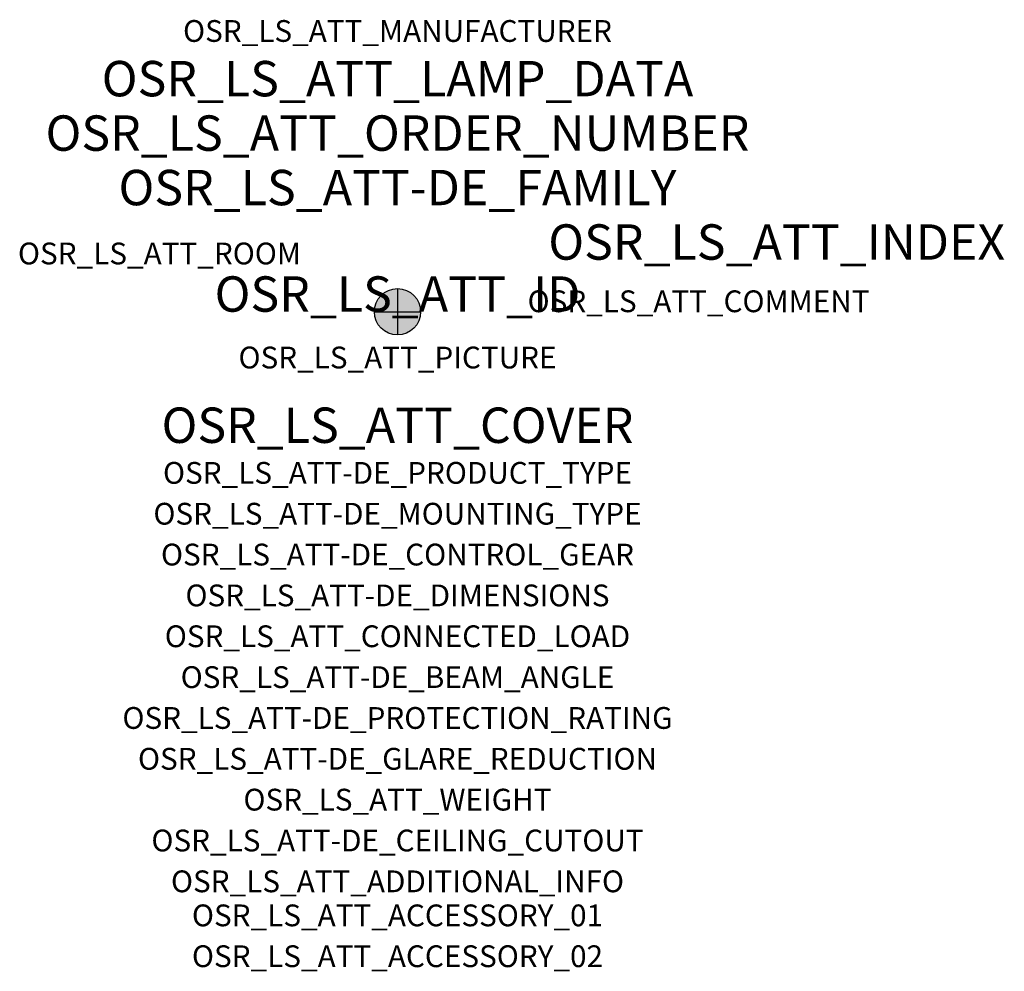
# Model space of a CAD drawing. Extents: x -1.39 to 2.23, y -2.42 to 1.07.
import ezdxf
from ezdxf.enums import TextEntityAlignment as Align

# ---------------------------------------------------------------- set-up
doc = ezdxf.new("R2010")
doc.units = 0
for name, color, linetype, true_color in [('osr_ls_att-de_beam_angle', 244, 'Continuous', 0xa02122), ('osr_ls_att-de_ceiling_cutout', 244, 'Continuous', 0xa02122), ('osr_ls_att-de_control_gear', 244, 'Continuous', 0xa02122), ('osr_ls_att-de_dimensions', 244, 'Continuous', 0xa02122), ('osr_ls_att-de_glare_reduction', 244, 'Continuous', 0xa02122), ('osr_ls_att-de_mounting_type', 244, 'Continuous', 0xa02122), ('osr_ls_att-de_product_type', 244, 'Continuous', 0xa02122), ('osr_ls_att-de_protection_rating', 244, 'Continuous', 0xa02122), ('osr_ls_att_accessory_01', 244, 'Continuous', 0xa02122), ('osr_ls_att_accessory_02', 244, 'Continuous', 0xa02122), ('osr_ls_att_additional_info', 244, 'Continuous', 0xa02122), ('osr_ls_att_comment', 244, 'Continuous', 0xa02122), ('osr_ls_att_connected_load', 244, 'Continuous', 0xa02122), ('osr_ls_att_cover', 244, 'Continuous', 0xa02122), ('osr_ls_att_id', 244, 'Continuous', 0xa02122), ('osr_ls_att_manufacturer', 244, 'Continuous', 0xa02122), ('osr_ls_att_picture', 244, 'Continuous', 0xa02122), ('osr_ls_att_room', 244, 'Continuous', 0xa02122), ('osr_ls_att_weight', 244, 'Continuous', 0xa02122)]:
    doc.layers.add(name, color=color, linetype=linetype, true_color=true_color)
for name, color, linetype in [('osr_ls_att-de_family', 7, 'Continuous'), ('osr_ls_att_index', 7, 'Continuous'), ('osr_ls_att_lamp_data', 7, 'Continuous'), ('osr_ls_att_order_number', 7, 'Continuous'), ('osr_ls_geo_contour', 7, 'Continuous'), ('osr_ls_geo_leo', 61, 'Continuous'), ('osr_ls_geo_snap', 61, 'Continuous')]:
    doc.layers.add(name, color=color, linetype=linetype)
doc.styles.add('osr_ls_txt_regular', font='txt')

msp = doc.modelspace()

# ---------------------------------------------------------------- hatches: boundary and pattern name
at = {"layer": 'osr_ls_geo_leo'}
h = msp.add_hatch(color=256, dxfattribs=at)
edge = h.paths.add_edge_path(flags=0)
edge.add_arc((0, 0), 0.085, 0, 360)

# ---------------------------------------------------------------- linework, layer by layer
at = {"layer": 'osr_ls_geo_contour'}
msp.add_circle((0, 0), 0.085, dxfattribs=at)
at = {"layer": 'osr_ls_geo_snap'}
for p, q in [((0, 0.085), (0, -0.085)), ((-0.085, 0), (0.085, 0))]:
    msp.add_line(p, q, dxfattribs=at)

# ---------------------------------------------------------------- texts
at = {"layer": 'osr_ls_att-de_beam_angle', "style": 'osr_ls_txt_regular'}
msp.add_attdef('OSR_LS_ATT-DE_BEAM_ANGLE', text='', height=0.08, dxfattribs=at).set_placement((0, -1.3818), align=Align.CENTER)
at = {"layer": 'osr_ls_att-de_ceiling_cutout', "style": 'osr_ls_txt_regular'}
msp.add_attdef('OSR_LS_ATT-DE_CEILING_CUTOUT', text='✂ 150 mm', height=0.08, dxfattribs=at).set_placement((0, -1.9818), align=Align.CENTER)
at = {"layer": 'osr_ls_att-de_control_gear', "style": 'osr_ls_txt_regular'}
msp.add_attdef('OSR_LS_ATT-DE_CONTROL_GEAR', text='EVG', height=0.08, dxfattribs=at).set_placement((0, -0.9318), align=Align.CENTER)
at = {"layer": 'osr_ls_att-de_dimensions', "style": 'osr_ls_txt_regular'}
msp.add_attdef('OSR_LS_ATT-DE_DIMENSIONS', text='D | H: 170 mm x 32 mm', height=0.08, dxfattribs=at).set_placement((0, -1.0818), align=Align.CENTER)
at = {"layer": 'osr_ls_att-de_family', "style": 'osr_ls_txt_regular'}
msp.add_attdef('OSR_LS_ATT-DE_FAMILY', text='Lunis 41', height=0.13, dxfattribs=at).set_placement((0, 0.391), align=Align.CENTER)
at = {"layer": 'osr_ls_att-de_glare_reduction', "style": 'osr_ls_txt_regular'}
msp.add_attdef('OSR_LS_ATT-DE_GLARE_REDUCTION', text='', height=0.08, dxfattribs=at).set_placement((0, -1.6818), align=Align.CENTER)
at = {"layer": 'osr_ls_att-de_mounting_type', "style": 'osr_ls_txt_regular'}
msp.add_attdef('OSR_LS_ATT-DE_MOUNTING_TYPE', text='Deckeneinbau', height=0.08, dxfattribs=at).set_placement((0, -0.7818), align=Align.CENTER)
at = {"layer": 'osr_ls_att-de_product_type', "style": 'osr_ls_txt_regular'}
msp.add_attdef('OSR_LS_ATT-DE_PRODUCT_TYPE', text='Downlight', height=0.08, dxfattribs=at).set_placement((0, -0.6318), align=Align.CENTER)
at = {"layer": 'osr_ls_att-de_protection_rating', "style": 'osr_ls_txt_regular'}
msp.add_attdef('OSR_LS_ATT-DE_PROTECTION_RATING', text='IP20', height=0.08, dxfattribs=at).set_placement((0, -1.5318), align=Align.CENTER)
at = {"layer": 'osr_ls_att_accessory_01', "style": 'osr_ls_txt_regular'}
msp.add_attdef('OSR_LS_ATT_ACCESSORY_01', text='', height=0.08, dxfattribs=at).set_placement((0, -2.2818), align=Align.BOTTOM_CENTER)
at = {"layer": 'osr_ls_att_accessory_02', "style": 'osr_ls_txt_regular'}
msp.add_attdef('OSR_LS_ATT_ACCESSORY_02', text='', height=0.08, dxfattribs=at).set_placement((0, -2.4318), align=Align.BOTTOM_CENTER)
at = {"layer": 'osr_ls_att_additional_info', "style": 'osr_ls_txt_regular'}
msp.add_attdef('OSR_LS_ATT_ADDITIONAL_INFO', text='', height=0.08, dxfattribs=at).set_placement((0, -2.1318), align=Align.CENTER)
at = {"layer": 'osr_ls_att_comment', "style": 'osr_ls_txt_regular'}
msp.add_attdef('OSR_LS_ATT_COMMENT', text='', height=0.08, dxfattribs=at).set_placement((0.4779, 0.0783), align=Align.TOP_LEFT)
at = {"layer": 'osr_ls_att_connected_load', "style": 'osr_ls_txt_regular'}
msp.add_attdef('OSR_LS_ATT_CONNECTED_LOAD', text='12.5 W', height=0.08, dxfattribs=at).set_placement((0, -1.2318), align=Align.CENTER)
at = {"layer": 'osr_ls_att_cover', "style": 'osr_ls_txt_regular'}
msp.add_attdef('OSR_LS_ATT_COVER', text='', height=0.13, dxfattribs=at).set_placement((0, -0.4818), align=Align.CENTER)
at = {"layer": 'osr_ls_att_id', "lineweight": 50, "style": 'osr_ls_txt_regular', "flags": 3}
msp.add_attdef('OSR_LS_ATT_ID', text='59234_10', height=0.13, dxfattribs=at).set_placement((0, 0), align=Align.CENTER)
at = {"layer": 'osr_ls_att_index', "color": 7, "lineweight": 50, "style": 'osr_ls_txt_regular'}
msp.add_attdef('OSR_LS_ATT_INDEX', (0.554, 0.191), '***', height=0.13, dxfattribs=at)
at = {"layer": 'osr_ls_att_lamp_data', "style": 'osr_ls_txt_regular'}
msp.add_attdef('OSR_LS_ATT_LAMP_DATA', text='1 x LED 4000K | CRI >= 80 1580 lm', height=0.13, dxfattribs=at).set_placement((0, 0.791), align=Align.CENTER)
at = {"layer": 'osr_ls_att_manufacturer', "style": 'osr_ls_txt_regular'}
msp.add_attdef('OSR_LS_ATT_MANUFACTURER', text='', height=0.08, dxfattribs=at).set_placement((0, 0.991), align=Align.CENTER)
at = {"layer": 'osr_ls_att_order_number', "style": 'osr_ls_txt_regular'}
msp.add_attdef('OSR_LS_ATT_ORDER_NUMBER', text='51DR10MDGBB', height=0.13, dxfattribs=at).set_placement((0, 0.591), align=Align.CENTER)
at = {"layer": 'osr_ls_att_picture', "style": 'osr_ls_txt_regular', "flags": 1}
msp.add_attdef('OSR_LS_ATT_PICTURE', text='51DR10MDGBB.jpg', height=0.08, dxfattribs=at).set_placement((0, -0.2082), align=Align.CENTER)
at = {"layer": 'osr_ls_att_room', "style": 'osr_ls_txt_regular'}
msp.add_attdef('OSR_LS_ATT_ROOM', text='', height=0.08, dxfattribs=at).set_placement((-0.8744, 0.1739), align=Align.CENTER)
at = {"layer": 'osr_ls_att_weight', "style": 'osr_ls_txt_regular'}
msp.add_attdef('OSR_LS_ATT_WEIGHT', text='0.45 kg', height=0.08, dxfattribs=at).set_placement((0, -1.8318), align=Align.CENTER)

doc.saveas('drawing.dxf')
